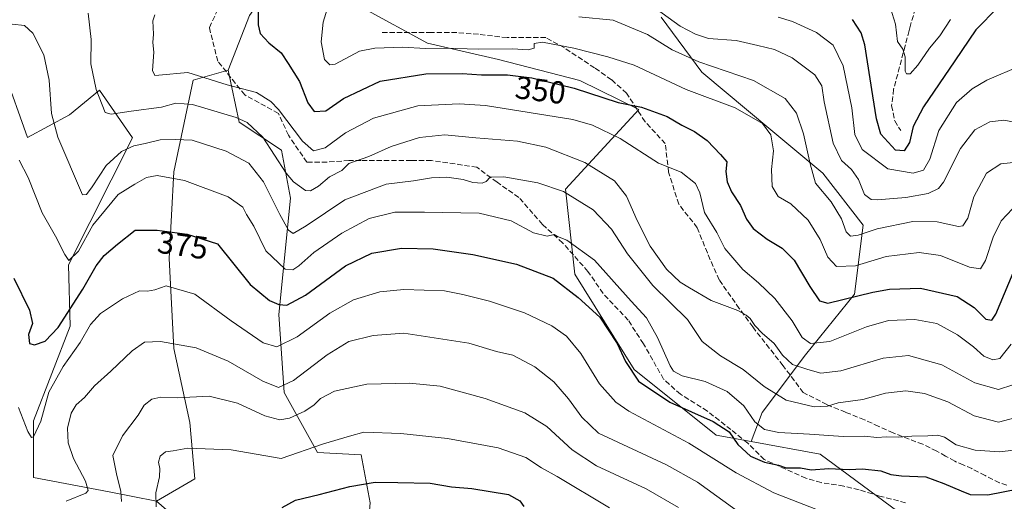
# Model space of a CAD drawing. Units: metres. Extents: x 579728 to 583161, y 4765911 to 4768265.
# Drawn here: x 580347 to 580656, y 4766379 to 4766531 of the extents above; entities that cross this region are included whole.
import ezdxf
from ezdxf.enums import TextEntityAlignment as Align

# ---------------------------------------------------------------- set-up
doc = ezdxf.new("R2010")
doc.units = ezdxf.units.M
doc.header["$MEASUREMENT"] = 0
doc.linetypes.add('DGN Style 3', pattern=[2.307223, 1.648017, -0.659207])
for name, color, linetype, lineweight in [('Arbolado forestal CxS', 92, 'Continuous', 0), ('Curva de nivel maestra', 30, 'Continuous', 30), ('Curva de nivel normal', 30, 'Continuous', 0), ('Pastizal CxS', 92, 'Continuous', 0), ('Rótulo de curva de nivel directora', 7, 'Continuous', 0), ('Senda', 7, 'DGN Style 3', 0)]:
    doc.layers.add(name, color=color, linetype=linetype, lineweight=lineweight)
doc.styles.add('Style-Arial', font='txt')

msp = doc.modelspace()

# ---------------------------------------------------------------- linework, layer by layer
at = {"layer": 'Arbolado forestal CxS', "color": 92, "linetype": 'Continuous', "lineweight": 0}
for points in [[(580362.6267, 4766627.5531, 335.4057), (580361.6415, 4766598.2655, 347.1902), (580340.2905, 4766539.7411, 360.9043), (580341.7793, 4766514.4393, 366.7601), (580349.1649, 4766493.4223, 368.349), (580362.3779, 4766500.5911, 363.2175), (580371.7701, 4766508.3307, 359.8635), (580382.1869, 4766493.3277, 362.2883), (580362.0295, 4766453.4155, 370.7039), (580362.6243, 4766434.0671, 374.9583), (580351.0087, 4766404.3005, 379.4776), (580351.0085, 4766386.4397, 381.73), (580374.8323, 4766381.9749, 387.0499), (580389.7235, 4766378.9969, 393.7218)], [(580436.4805, 4766566.5295, 343.7829), (580428.9135, 4766545.9269, 348.4234), (580418.9933, 4766531.8577, 350.7097), (580412.3019, 4766514.6797, 353.326)], [(580436.4805, 4766566.5295, 343.7829), (580446.8277, 4766544.8977, 344.5888), (580454.9983, 4766534.0033, 341.4754), (580474.9713, 4766523.1083, 342.5444), (580497.3357, 4766517.9589, 345.7405), (580522.8477, 4766511.4193, 347.6323), (580541.4193, 4766502.2391, 349.4348), (580518.3754, 4766477.2263, 363.8752), (580521.3527, 4766450.4353, 372.378), (580540.0341, 4766420.5121, 374.3158), (580565.7249, 4766399.8309, 376.0026), (580576.7513, 4766397.8269, 372.6616)], [(580418.9933, 4766531.8577, 350.7097), (580412.3019, 4766514.6797, 353.326), (580401.2595, 4766511.4631, 354.9679), (580395.1937, 4766482.6537, 367.5466), (580393.6772, 4766455.3607, 376.4288), (580395.1931, 4766427.0565, 384.4517), (580400.2472, 4766403.8069, 391.2155), (580401.7631, 4766386.1165, 396.4014), (580389.7235, 4766378.9969, 393.7218), (580374.8323, 4766381.9749, 387.0499), (580351.0085, 4766386.4397, 381.73), (580351.0087, 4766404.3005, 379.4776), (580362.6243, 4766434.0671, 374.9583), (580362.0295, 4766453.4155, 370.7039), (580382.1869, 4766493.3277, 362.2883), (580371.7701, 4766508.3307, 359.8635), (580362.3779, 4766500.5911, 363.2175), (580349.1649, 4766493.4223, 368.349), (580341.7793, 4766514.4393, 366.7601)], [(580456.9403, 4766378.4657, 401.0155), (580454.1435, 4766393.5927, 396.158), (580440.3911, 4766394.3877, 394.6535), (580429.9107, 4766413.1835, 385.2143), (580428.2199, 4766437.8117, 375.1983), (580431.8588, 4766474.3127, 362.075), (580429.0597, 4766489.4397, 358.7161), (580415.7571, 4766498.2995, 359.5125), (580412.3019, 4766514.6797, 353.326), (580418.9933, 4766531.8577, 350.7097)], [(580454.9983, 4766534.0033, 341.4754), (580474.9713, 4766523.1083, 342.5444), (580497.3357, 4766517.9589, 345.7405), (580522.8477, 4766511.4193, 347.6323), (580541.4193, 4766502.2391, 349.4348), (580518.3754, 4766477.2263, 363.8752), (580521.3527, 4766450.4353, 372.378), (580540.0341, 4766420.5121, 374.3158), (580565.7249, 4766399.8309, 376.0026), (580576.7513, 4766397.8269, 372.6616), (580598.4827, 4766393.8763, 371.9739), (580642.8909, 4766361.0149, 381.1224)], [(580642.8909, 4766361.0149, 381.1224), (580598.4827, 4766393.8763, 371.9739), (580576.7513, 4766397.8269, 372.6616), (580580.2809, 4766406.9021, 368.0008), (580593.8991, 4766425.0585, 356.7619), (580609.3327, 4766444.1231, 347.9156), (580612.0563, 4766465.9111, 337.7096), (580599.3469, 4766482.2529, 338.4156), (580583.0058, 4766495.8707, 344.254), (580561.2173, 4766514.0285, 340.3549), (580548.5075, 4766531.2777, 335.2573)], [(580548.5075, 4766531.2777, 335.2573), (580561.2173, 4766514.0285, 340.3549), (580583.0058, 4766495.8707, 344.254), (580599.3469, 4766482.2529, 338.4156), (580612.0563, 4766465.9111, 337.7096), (580609.3327, 4766444.1231, 347.9156), (580593.8991, 4766425.0585, 356.7619), (580580.2809, 4766406.9021, 368.0008), (580576.7513, 4766397.8269, 372.6616)], [(580341.7793, 4766514.4393, 366.7601), (580349.1649, 4766493.4223, 368.349), (580362.3779, 4766500.5911, 363.2175), (580371.7701, 4766508.3307, 359.8635), (580382.1869, 4766493.3277, 362.2883), (580362.0295, 4766453.4155, 370.7039), (580362.6243, 4766434.0671, 374.9583), (580351.0087, 4766404.3005, 379.4776), (580351.0085, 4766386.4397, 381.73), (580374.8323, 4766381.9749, 387.0499), (580389.7235, 4766378.9969, 393.7218), (580398.3593, 4766371.5571, 396.4886)], [(580412.3019, 4766514.6797, 353.326), (580401.2595, 4766511.4631, 354.9679), (580395.1937, 4766482.6537, 367.5466), (580393.6772, 4766455.3607, 376.4288), (580395.1931, 4766427.0565, 384.4517), (580400.2472, 4766403.8069, 391.2155), (580401.7631, 4766386.1165, 396.4014), (580389.7235, 4766378.9969, 393.7218)], [(580412.3019, 4766514.6797, 353.326), (580401.2595, 4766511.4631, 354.9679), (580395.1937, 4766482.6537, 367.5466), (580393.6772, 4766455.3607, 376.4288), (580395.1931, 4766427.0565, 384.4517), (580400.2472, 4766403.8069, 391.2155), (580401.7631, 4766386.1165, 396.4014), (580389.7235, 4766378.9969, 393.7218)], [(580412.3019, 4766514.6797, 353.326), (580415.7571, 4766498.2995, 359.5125), (580429.0597, 4766489.4397, 358.7161), (580431.8588, 4766474.3127, 362.075), (580428.2199, 4766437.8117, 375.1983), (580429.9107, 4766413.1835, 385.2143), (580440.3911, 4766394.3877, 394.6535), (580454.1435, 4766393.5927, 396.158), (580456.9403, 4766378.4657, 401.0155), (580453.9644, 4766343.4193, 409.4868)], [(580412.3019, 4766514.6797, 353.326), (580415.7571, 4766498.2995, 359.5125), (580429.0597, 4766489.4397, 358.7161), (580431.8588, 4766474.3127, 362.075), (580428.2199, 4766437.8117, 375.1983), (580429.9107, 4766413.1835, 385.2143), (580440.3911, 4766394.3877, 394.6535), (580454.1435, 4766393.5927, 396.158), (580456.9403, 4766378.4657, 401.0155), (580453.9644, 4766343.4193, 409.4868)], [(580576.7513, 4766397.8269, 372.6616), (580598.4827, 4766393.8763, 371.9739), (580642.8909, 4766361.0149, 381.1224), (580665.9175, 4766351.2735, 381.6822), (580669.7306, 4766367.1223, 379.0493)], [(580576.7513, 4766397.8269, 372.6616), (580598.4827, 4766393.8763, 371.9739), (580642.8909, 4766361.0149, 381.1224), (580665.9175, 4766351.2735, 381.6822), (580669.7306, 4766367.1223, 379.0493)]]:
    msp.add_polyline3d(points, dxfattribs=at)
msp.add_polyline3d([(580453.9644, 4766343.4193, 409.4868), (580453.9509, 4766343.4211, 409.4846), (580438.2698, 4766342.1957, 407.3117), (580420.4897, 4766342.1957, 405.7435), (580408.1477, 4766348.9783, 402.4328), (580398.3593, 4766371.5571, 396.4886), (580389.7235, 4766378.9969, 393.7218), (580401.7631, 4766386.1165, 396.4014), (580400.2472, 4766403.8069, 391.2155), (580395.1931, 4766427.0565, 384.4517), (580393.6772, 4766455.3607, 376.4288), (580395.1937, 4766482.6537, 367.5466), (580401.2595, 4766511.4631, 354.9679), (580412.3019, 4766514.6797, 353.326), (580415.7571, 4766498.2995, 359.5125), (580429.0597, 4766489.4397, 358.7161), (580431.8588, 4766474.3127, 362.075), (580428.2199, 4766437.8117, 375.1983), (580429.9107, 4766413.1835, 385.2143), (580440.3911, 4766394.3877, 394.6535), (580454.1435, 4766393.5927, 396.158), (580456.9403, 4766378.4657, 401.0155)], close=True, dxfattribs=at)
at = {"layer": 'Curva de nivel maestra', "color": 30, "linetype": 'Continuous', "lineweight": 30, "flags": 128}
for points, elevation in [([(580421.69, 4766534.5801), (580421.74, 4766528.9201), (580422.4, 4766526.1501), (580425.09, 4766523.2601), (580428.91, 4766520.0301), (580431.21, 4766516.7601), (580434.72, 4766511.0501), (580437.38, 4766504.3301), (580439.37, 4766501.6101), (580442.97, 4766501.8601), (580448.52, 4766505.7401), (580460.1, 4766511.2001), (580474.45, 4766513.4601), (580485.85, 4766513.5901), (580492, 4766513.2001), (580500.16, 4766513.2101), (580507.81, 4766512.2301), (580521.16, 4766508.9601), (580535, 4766504.4501), (580542.28, 4766503.0001), (580550.35, 4766500.0601), (580554.96, 4766497.3201), (580558.94, 4766495.3001), (580562.91, 4766492.4901), (580567.17, 4766488.0701), (580569.16, 4766485.7401), (580568.8, 4766482.8001), (580569.2, 4766479.4601), (580570.64, 4766476.3201), (580573.41, 4766472.0601), (580575.29, 4766467.7501), (580577.46, 4766464.8501), (580581.8, 4766461.5101), (580586.55, 4766458.6801), (580590.31, 4766454.9001), (580595.2, 4766446.5701), (580598.33, 4766442.0701), (580600.94, 4766441.3001), (580615.04, 4766444.7401), (580620.25, 4766445.7401), (580630, 4766446.0401), (580641.54, 4766443.3801), (580646.96, 4766439.9601), (580650.63, 4766436.3001), (580652.52, 4766435.9701), (580653.78, 4766437.9001), (580659.19, 4766450.8601)], 350), ([(580654.52, 4766534.4801), (580647.46, 4766527.3201), (580640.84, 4766517.5201), (580630.96, 4766503.1301), (580627.72, 4766496.8601), (580626.55, 4766491.9201), (580624.9, 4766489.2201), (580622.2, 4766489.5101), (580617.52, 4766494.4801), (580616.24, 4766499.2901), (580615.09, 4766506.5501), (580612.56, 4766522.6001), (580611.36, 4766526.3501), (580608.7, 4766530.6001)], 325), ([(580344.84, 4766449.2201), (580349.78, 4766439.1301), (580350.73, 4766434.9701), (580349.45, 4766431.4601), (580349.84, 4766428.6801), (580351.41, 4766428.2701), (580354.71, 4766429.3901), (580358.84, 4766433.6401), (580366.55, 4766445.7401), (580370.72, 4766453.1201), (580373.33, 4766456.2801), (580377.52, 4766459.8401), (580383, 4766464.3001), (580389.93, 4766464.3301), (580399.34, 4766462.9901), (580408.93, 4766459.9501), (580419.16, 4766447.1601), (580425.25, 4766442.1701), (580428.18, 4766440.8601), (580430.77, 4766440.7101), (580436.6, 4766443.8501), (580449.24, 4766453.1201), (580457.48, 4766457.0501), (580466.79, 4766458.6201), (580476.81, 4766458.3801), (580489.23, 4766456.6201), (580502.96, 4766453.5901), (580514.5, 4766449.2201), (580522.42, 4766443.1301), (580529.18, 4766436.8901), (580534.61, 4766428.6501), (580537.23, 4766422.9601), (580541.38, 4766416.7601), (580551.18, 4766410.1401), (580564.84, 4766404.1201), (580569.86, 4766400.8801), (580572.64, 4766396.8501), (580576.53, 4766393.2201), (580580.94, 4766391.3001), (580585.38, 4766390.3801), (580587.82, 4766389.5101), (580592.28, 4766389.5601), (580595.62, 4766388.8801), (580601.2, 4766389.2801), (580607.6, 4766389.0201), (580611.76, 4766389.1701), (580617.53, 4766388.5701), (580620.74, 4766387.4301), (580624.02, 4766387.0401), (580631.76, 4766386.6801), (580637.38, 4766384.6401), (580642.79, 4766382.3101), (580645.65, 4766381.1001), (580651.23, 4766381.0301), (580660.86, 4766382.9601)], 375), ([(580429.26, 4766377.0901), (580433.5, 4766379.3201), (580440.88, 4766381.0901), (580450.51, 4766383.6901), (580458.52, 4766385.0101), (580465.6, 4766384.9201), (580475.84, 4766384.7001), (580482.57, 4766383.6001), (580488.93, 4766383.0701), (580500.49, 4766381.1801), (580504.03, 4766379.1701), (580505.23, 4766377.3501)], 400)]:
    msp.add_lwpolyline(points, dxfattribs=dict(at, elevation=elevation))
at = {"layer": 'Curva de nivel normal', "color": 30, "linetype": 'Continuous', "lineweight": 0, "flags": 128}
for points, elevation in [([(580444.4, 4766537), (580442.21, 4766529.72), (580441.58, 4766523.59), (580442.55, 4766518), (580444.28, 4766516.26), (580445.98, 4766516.53), (580453.57, 4766520.58), (580458.45, 4766521.57), (580467.13, 4766521.84), (580474.35, 4766521.48), (580480.26, 4766521.56), (580490.98, 4766521.19), (580501.75, 4766521.31), (580506.66, 4766521), (580508.57, 4766521.56), (580508.56, 4766523.07), (580511.16, 4766523.4), (580521.02, 4766521.51), (580531.7, 4766518.78), (580539.99, 4766516.25), (580556.38, 4766508.58), (580571.72, 4766502.73), (580580.35, 4766497.82), (580582.94, 4766494.29), (580583.82, 4766489.23), (580583.13, 4766483.36), (580583.4, 4766478.02), (580585.32, 4766474.92), (580589.31, 4766472.58), (580594.7, 4766467.44), (580598.52, 4766461.35), (580600.92, 4766455.83), (580603.62, 4766452.88), (580609.62, 4766453.07), (580619.28, 4766456), (580629.62, 4766457.28), (580636.33, 4766456.33), (580645.48, 4766452.61), (580648.88, 4766452.17), (580650.45, 4766454.72), (580652.86, 4766462.11), (580655.38, 4766467.27), (580658.94, 4766470.99)], 345), ([(580663.97, 4766497.48), (580656.21, 4766498.86), (580651.86, 4766498.36), (580647.18, 4766495.84), (580642.62, 4766489.99), (580637.28, 4766479.38), (580635.7, 4766477.36), (580632.5, 4766475.78), (580625.47, 4766474.58), (580616.38, 4766473.8), (580614.49, 4766473.96), (580612.44, 4766475.48), (580610.51, 4766480.27), (580608.32, 4766483.39), (580605.2, 4766486.17), (580602.53, 4766491.68), (580599.76, 4766504.68), (580599.06, 4766509.73), (580596.8, 4766513.18), (580589.7, 4766518.56), (580584.15, 4766521.15), (580578.83, 4766522.43), (580572.11, 4766523.94), (580563.35, 4766524.54), (580559.23, 4766525.93), (580554.45, 4766528.49), (580545.04, 4766535.25)], 335), ([(580620.58, 4766534.11), (580622.22, 4766529.08), (580622.82, 4766523.6), (580624.52, 4766521.22), (580625.17, 4766518.87), (580625.24, 4766514.27), (580625.59, 4766513.5), (580626.78, 4766513.51), (580629.25, 4766516.2), (580632.83, 4766521.52), (580636.14, 4766525.44), (580639.5, 4766530.62)], 320), ([(580368.21, 4766532.6), (580369.22, 4766524.3), (580369.13, 4766516.61), (580370.73, 4766508.55), (580373.57, 4766501.32), (580375.53, 4766500.76), (580381.81, 4766501.74), (580391.32, 4766503.04), (580395.83, 4766504.22), (580401.02, 4766503.79), (580414.8, 4766499.75), (580418.28, 4766498.14), (580423.2, 4766493.54), (580430.58, 4766482.26), (580432.82, 4766479.47), (580436.6, 4766476.77), (580438.17, 4766476.7), (580440.74, 4766478.13), (580444.15, 4766481.04), (580448.08, 4766483.08), (580450.25, 4766485.28), (580456.52, 4766487.47), (580463.58, 4766490.64), (580472.49, 4766493.49), (580480.46, 4766494.28), (580490.15, 4766493.39), (580503.24, 4766492.33), (580512.22, 4766490.44), (580524.51, 4766485.56), (580533.75, 4766479.82), (580537.56, 4766474.95), (580540.9, 4766467.3), (580545.04, 4766459.3), (580550.16, 4766451.99), (580554.42, 4766447.91), (580557.4, 4766446.11), (580564.16, 4766442.2), (580572.61, 4766438.98), (580575.18, 4766437.55), (580576.48, 4766436.52), (580577.9, 4766434.28), (580580.22, 4766431.92), (580583.99, 4766428.68), (580586.59, 4766424.95), (580589.78, 4766422.03), (580594.63, 4766420.51), (580598.7, 4766419.28), (580605.02, 4766420.04), (580618.32, 4766424.01), (580626.23, 4766424.82), (580636.74, 4766421.9), (580647.14, 4766416.26), (580654.62, 4766414.17), (580659.11, 4766415.64)], 360), ([(580658.57, 4766428.38), (580654.99, 4766423.91), (580652.8, 4766423.47), (580650.01, 4766424.67), (580646.71, 4766427.56), (580641.64, 4766431.36), (580635.18, 4766434.91), (580628.3, 4766436.21), (580619.95, 4766435.9), (580613.08, 4766433.92), (580601.48, 4766429.3), (580595.42, 4766428.67), (580592.85, 4766430.52), (580589.72, 4766435.74), (580584.2, 4766442.77), (580579.06, 4766447.74), (580574.14, 4766451.88), (580568.51, 4766458.56), (580565.95, 4766463.57), (580562.13, 4766469.83), (580560.68, 4766476.05), (580559.25, 4766478.96), (580554.72, 4766482.49), (580547.6, 4766485.34), (580535.56, 4766493.1), (580526.93, 4766497.32), (580520.73, 4766499.09), (580493.22, 4766503.53), (580484.99, 4766504.06), (580471.95, 4766503.39), (580457.99, 4766499.49), (580449.16, 4766494.94), (580442.76, 4766490.24), (580439.14, 4766489.2), (580435.69, 4766492.26), (580428.07, 4766502.28), (580425.69, 4766504.77), (580421.16, 4766507.56), (580411.97, 4766510.03), (580399.64, 4766513.87), (580390.5, 4766513.05), (580389.19, 4766512.94), (580388.52, 4766514.5), (580388.88, 4766520.32), (580388.63, 4766523.33), (580388.8, 4766525.94), (580388.64, 4766530.15), (580389.24, 4766532.06)], 355), ([(580522.62, 4766531.36), (580533.34, 4766530.41), (580544.18, 4766525.81), (580551.9, 4766521), (580560.31, 4766517.22), (580577.49, 4766511.41), (580587.53, 4766505.68), (580591.03, 4766501.13), (580593.21, 4766494.58), (580595.31, 4766485.19), (580596.98, 4766479.07), (580601.99, 4766473.2), (580605.15, 4766467.85), (580606.7, 4766463.73), (580608.01, 4766462.38), (580610.45, 4766462.69), (580616.46, 4766464.67), (580627.62, 4766466.98), (580635.28, 4766466.92), (580641.98, 4766465.41), (580643.39, 4766465.71), (580644.96, 4766468.04), (580646.81, 4766474.81), (580650.78, 4766482.19), (580655.33, 4766485.12), (580662.19, 4766485.9)], 340), ([(580661.73, 4766516.09), (580650.96, 4766511.53), (580646.25, 4766508.72), (580641.41, 4766504.45), (580635.76, 4766495.63), (580632.98, 4766486.67), (580630.96, 4766483.2), (580627.78, 4766482.26), (580619.81, 4766483.64), (580611.68, 4766489.71), (580609.34, 4766494.38), (580608.45, 4766502.82), (580605.73, 4766515.99), (580602.58, 4766522.51), (580597.36, 4766526.49), (580589.8, 4766529.98), (580585.27, 4766531.34)], 330), ([(580344.34, 4766529.06), (580348.24, 4766528.71), (580350.87, 4766526.26), (580354.33, 4766519.47), (580356.02, 4766511.44), (580356.77, 4766500.96), (580358.75, 4766493.5), (580366.49, 4766475.42), (580367.7, 4766475.48), (580369.56, 4766477.97), (580373.94, 4766484.59), (580378.73, 4766489.04), (580382.62, 4766490.86), (580386.22, 4766491.59), (580390.87, 4766492.75), (580395.76, 4766492.82), (580400.92, 4766492.59), (580411.67, 4766489.18), (580418.77, 4766485.38), (580423.36, 4766479.52), (580428.55, 4766469.22), (580431.22, 4766464.28), (580432.77, 4766463.28), (580436.87, 4766465.66), (580448.94, 4766473.84), (580461.94, 4766478.81), (580470.54, 4766479.86), (580476.28, 4766480.72), (580481.05, 4766480.92), (580486.24, 4766480.22), (580489.22, 4766479.25), (580492.16, 4766479.08), (580493.46, 4766479.6), (580494.7, 4766481.02), (580499, 4766481.1), (580509.64, 4766479.22), (580517.8, 4766476.49), (580527.04, 4766470.71), (580532.88, 4766464.66), (580537.9, 4766456.9), (580545.85, 4766446.84), (580556.73, 4766436.22), (580561.34, 4766429.31), (580567.14, 4766424.79), (580574.3, 4766420.49), (580580.87, 4766415.12), (580587.77, 4766410.82), (580596.57, 4766408.71), (580600.77, 4766408.96), (580604.18, 4766409.98), (580611.9, 4766411.05), (580619.03, 4766413.06), (580625.4, 4766413.76), (580631.27, 4766412.96), (580638.64, 4766410.34), (580646.9, 4766405.92), (580654.63, 4766403.88), (580661.29, 4766405.64)], 365), ([(580346.59, 4766486.27), (580349.43, 4766480.85), (580353.82, 4766469.76), (580358.02, 4766462.41), (580360.9, 4766456.63), (580362.2, 4766454.8), (580365.24, 4766457.67), (580369.76, 4766465.86), (580377.69, 4766475.52), (580382.88, 4766478.79), (580386.6, 4766480.9), (580389.93, 4766481.46), (580398.6, 4766479.94), (580412.3, 4766474.8), (580416.86, 4766471.58), (580418.04, 4766469.23), (580420.32, 4766465.51), (580424.09, 4766457.78), (580430.19, 4766452.02), (580432.66, 4766451.86), (580434.53, 4766453.07), (580439.23, 4766457.32), (580448.09, 4766463.39), (580456.66, 4766467.96), (580464.7, 4766469.96), (580474.09, 4766469.98), (580491.23, 4766469.61), (580501.25, 4766467.21), (580508.32, 4766463.47), (580512.62, 4766462.41), (580514.78, 4766462.95), (580515.89, 4766462.27), (580518.76, 4766461.14), (580527.48, 4766454.86), (580539.09, 4766442), (580543.85, 4766436.7), (580547.31, 4766430.55), (580551.26, 4766421.62), (580552.37, 4766419.95), (580555.13, 4766418.49), (580562.36, 4766416.72), (580569.21, 4766413.57), (580574.48, 4766409), (580577.92, 4766403.98), (580580.99, 4766401.6), (580585.45, 4766400.66), (580595.11, 4766400.14), (580605.76, 4766399.36), (580612.48, 4766399.48), (580616.3, 4766399.07), (580619.3, 4766399.27), (580622.98, 4766399.15), (580627.28, 4766399.54), (580632.4, 4766399.56), (580635.47, 4766399.85), (580637.6, 4766399.16), (580641.28, 4766396.76), (580647.24, 4766395.12), (580654.91, 4766394.52), (580659.4, 4766395.1)], 370), ([(580346.35, 4766408.56), (580349.28, 4766400.94), (580350.48, 4766399.11), (580351.1, 4766399.32), (580353.37, 4766404.21), (580355.91, 4766413.32), (580360.42, 4766421.4), (580365.75, 4766428.98), (580368.98, 4766434.67), (580372.09, 4766438.06), (580379.09, 4766442.73), (580384.39, 4766445.17), (580386.93, 4766445.11), (580389.26, 4766445.56), (580392.76, 4766446.78), (580401.79, 4766444.18), (580413.2, 4766435.8), (580423.29, 4766428.82), (580427.6, 4766427.57), (580434.01, 4766430.76), (580444.25, 4766438.2), (580451.68, 4766442.36), (580460.01, 4766444.87), (580467.57, 4766445.61), (580480.35, 4766445.22), (580486.1, 4766444.03), (580494.44, 4766441.95), (580505.51, 4766438.32), (580514.06, 4766434.24), (580518.68, 4766430.96), (580523.22, 4766425.49), (580529.07, 4766415.98), (580534.17, 4766410.23), (580538.3, 4766407.33), (580557.18, 4766397.27), (580572.07, 4766387.99), (580583.88, 4766381.63), (580597.17, 4766376.53)], 380), ([(580361.38, 4766378.99), (580367.57, 4766381.51), (580368.26, 4766382.44), (580367.37, 4766385.37), (580363.69, 4766392.49), (580361.98, 4766397.41), (580361.8, 4766402.04), (580362.87, 4766406.74), (580364.5, 4766409.31), (580367.14, 4766411.64), (580370.26, 4766415.31), (580375.43, 4766419.98), (580382.05, 4766426.31), (580385.94, 4766429.03), (580391.01, 4766429.23), (580402.2, 4766427.24), (580412.32, 4766423.08), (580423.22, 4766416.81), (580428.09, 4766414.84), (580432.87, 4766417.02), (580443.44, 4766425.03), (580450.27, 4766429.29), (580457.87, 4766431.13), (580467.56, 4766431.94), (580487.94, 4766428.72), (580496.66, 4766426.09), (580501.84, 4766424.92), (580508.76, 4766421.34), (580514.71, 4766416.54), (580519.28, 4766411.22), (580523.48, 4766405.5), (580528.78, 4766400.42), (580550.11, 4766390.47), (580559.95, 4766384.98), (580573.93, 4766374.8)], 385), ([(580378.72, 4766378.98), (580378.54, 4766382.05), (580377.2, 4766387.6), (580375.99, 4766393.38), (580379.04, 4766399.59), (580383.98, 4766406.09), (580385.9, 4766409.26), (580388.24, 4766411.11), (580391.15, 4766411.8), (580396.26, 4766411.56), (580406.26, 4766412.11), (580415.23, 4766409.86), (580423.8, 4766405.88), (580428.56, 4766404.65), (580431.6, 4766405.2), (580436.37, 4766407.32), (580439.33, 4766409.34), (580441.37, 4766411.38), (580445.73, 4766413.67), (580455.87, 4766415.8), (580469.36, 4766416.12), (580478.94, 4766415.2), (580493.13, 4766411.32), (580505.64, 4766406.83), (580512.49, 4766402.53), (580520.44, 4766395.14), (580528.16, 4766390.19), (580543.81, 4766382.91), (580553.98, 4766377.07)], 390), ([(580389.61, 4766377.31), (580389.55, 4766381.65), (580390.66, 4766386.67), (580390.82, 4766389.32), (580390.33, 4766391.31), (580390.88, 4766393.24), (580392.59, 4766394.57), (580394.94, 4766394.89), (580399.62, 4766395.68), (580413.21, 4766395.19), (580428.93, 4766392.48), (580442.32, 4766397.05), (580450.47, 4766399.53), (580454.99, 4766400.72), (580466.61, 4766400.38), (580481.27, 4766398.72), (580497.2, 4766395.87), (580505.96, 4766392.75), (580510.83, 4766389.53), (580515.81, 4766386.85), (580532.23, 4766376.94)], 395)]:
    msp.add_lwpolyline(points, dxfattribs=dict(at, elevation=elevation))
at = {"layer": 'Pastizal CxS', "color": 92, "linetype": 'Continuous', "lineweight": 0}
for points in [[(580436.4805, 4766566.5295, 343.7829), (580446.8277, 4766544.8977, 344.5888), (580454.9983, 4766534.0033, 341.4754), (580474.9713, 4766523.1083, 342.5444), (580497.3357, 4766517.9589, 345.7405), (580522.8477, 4766511.4193, 347.6323), (580541.4193, 4766502.2391, 349.4348), (580518.3754, 4766477.2263, 363.8752), (580521.3527, 4766450.4353, 372.378), (580540.0341, 4766420.5121, 374.3158), (580565.7249, 4766399.8309, 376.0026), (580576.7513, 4766397.8269, 372.6616)], [(580548.5075, 4766531.2777, 335.2573), (580561.2173, 4766514.0285, 340.3549), (580583.0058, 4766495.8707, 344.254), (580599.3469, 4766482.2529, 338.4156), (580612.0563, 4766465.9111, 337.7096), (580609.3327, 4766444.1231, 347.9156), (580593.8991, 4766425.0585, 356.7619), (580580.2809, 4766406.9021, 368.0008), (580576.7513, 4766397.8269, 372.6616), (580565.7249, 4766399.8309, 376.0026), (580540.0341, 4766420.5121, 374.3158), (580521.3527, 4766450.4353, 372.378), (580518.3754, 4766477.2263, 363.8752), (580541.4193, 4766502.2391, 349.4348), (580522.8477, 4766511.4193, 347.6323), (580497.3357, 4766517.9589, 345.7405), (580474.9713, 4766523.1083, 342.5444), (580454.9983, 4766534.0033, 341.4754)], [(580548.5075, 4766531.2777, 335.2573), (580561.2173, 4766514.0285, 340.3549), (580583.0058, 4766495.8707, 344.254), (580599.3469, 4766482.2529, 338.4156), (580612.0563, 4766465.9111, 337.7096), (580609.3327, 4766444.1231, 347.9156), (580593.8991, 4766425.0585, 356.7619), (580580.2809, 4766406.9021, 368.0008), (580576.7513, 4766397.8269, 372.6616)]]:
    msp.add_polyline3d(points, dxfattribs=at)
at = {"layer": 'Senda', "color": 7, "linetype": 'DGN Style 3', "lineweight": 0}
for points in [[(580625.3401, 4766378.5401, 386.7396), (580617.1201, 4766380.6601, 386.8383), (580610.7201, 4766382.5801, 385.8335), (580605.8901, 4766383.7801, 388.0037), (580598.8001, 4766384.9001, 388.7677), (580593.9901, 4766386.2701, 385.7425), (580580.9201, 4766392.1001, 386.8676), (580575.7032, 4766397.324, 387.2492), (580570.4115, 4766401.5573, 389.3278), (580563.0032, 4766407.3782, 384.691), (580554.5365, 4766412.6699, 385.1386), (580549.2448, 4766417.4324, 383.7334), (580542.8948, 4766428.5449, 380.1464), (580538.1323, 4766435.9532, 382.1644), (580530.1948, 4766444.4199, 384.0798), (580525.4323, 4766451.2991, 386.2049), (580517.4947, 4766460.295, 383.9627), (580511.1447, 4766466.1158, 381.3065), (580503.7364, 4766474.5825, 380.6364), (580496.8572, 4766479.345, 380.1076), (580490.5072, 4766484.1075, 377.4155), (580476.2197, 4766486.2242, 380.3687), (580469.8696, 4766486.2242, 380.1555), (580453.9946, 4766486.2242, 377.1209), (580450.2904, 4766486.2242, 377.0955), (580443.4113, 4766485.695, 376.8163), (580437.0612, 4766485.695, 375.3016), (580431.2404, 4766494.1617, 381.3954), (580428.0654, 4766501.0409, 381.6633), (580417.482, 4766506.8617, 381.6594), (580409.0154, 4766517.4451, 363.0535), (580406.3695, 4766528.0284, 362.6084), (580410.0737, 4766535.9659, 361.1976)], [(580628.4501, 4766534.0201, 322.5556), (580626.8901, 4766528.7401, 326.3231), (580626.4901, 4766527.0601, 328.4059), (580625.2201, 4766522.3301, 333.791), (580621.6001, 4766508.6201, 326.6134), (580620.9701, 4766503.4301, 330.764), (580621.9401, 4766498.6501, 333.1361), (580623.8501, 4766495.6201, 332.7347)], [(580657.2351, 4766384.1051, 380.5379), (580654.8501, 4766384.8351, 380.2632), (580650.3601, 4766387.1251, 379.5974), (580646.1851, 4766389.2751, 382.307), (580643.5051, 4766390.4351, 382.5706), (580640.8001, 4766391.6101, 380.6864), (580637.9551, 4766393.2201, 375.7664), (580635.1351, 4766394.8201, 375.5714), (580630.7601, 4766396.9251, 377.7432), (580621.4701, 4766400.5151, 374.5113), (580616.9201, 4766402.5751, 374.3655), (580612.3901, 4766404.6301, 375.3466), (580606.4801, 4766407.0301, 375.7994), (580600.6201, 4766409.4051, 372.093), (580593.1657, 4766413.199, 373.3242), (580586.8157, 4766421.6657, 372.0269), (580577.2907, 4766433.8366, 363.2897), (580573.0574, 4766439.6574, 360.7265), (580566.7073, 4766448.6533, 358.0626), (580563.0032, 4766457.12, 357.1079), (580559.8282, 4766465.0575, 360.7033), (580554.0073, 4766472.4658, 360.166), (580550.8323, 4766482.52, 362.3006), (580549.774, 4766491.5159, 360.1472), (580543.424, 4766498.395, 363.6133), (580537.6031, 4766507.3909, 361.314), (580532.8406, 4766511.6242, 357.329), (580527.5489, 4766515.3284, 364.2554), (580518.0239, 4766521.6784, 357.1287), (580512.2031, 4766524.8534, 349.7717), (580500.0322, 4766524.8534, 356.7244), (580491.0364, 4766525.9118, 355.0003), (580484.1572, 4766526.4409, 348.9787), (580476.2197, 4766526.4409, 348.6432), (580460.3446, 4766526.4409, 352.8133)]]:
    msp.add_polyline3d(points, dxfattribs=at)

# ---------------------------------------------------------------- texts
at = {"layer": 'Rótulo de curva de nivel directora', "color": 7, "linetype": 'Continuous', "lineweight": 0, "style": 'Style-Arial'}
for s, rotation, p in [('350', 352.699884, (580510.5146, 4766508.3366)), ('375', 351.8953, (580398.0247, 4766459.6155))]:
    msp.add_text(s, height=7, rotation=rotation, dxfattribs=at).set_placement(p, align=Align.MIDDLE_CENTER)

doc.saveas('drawing.dxf')
